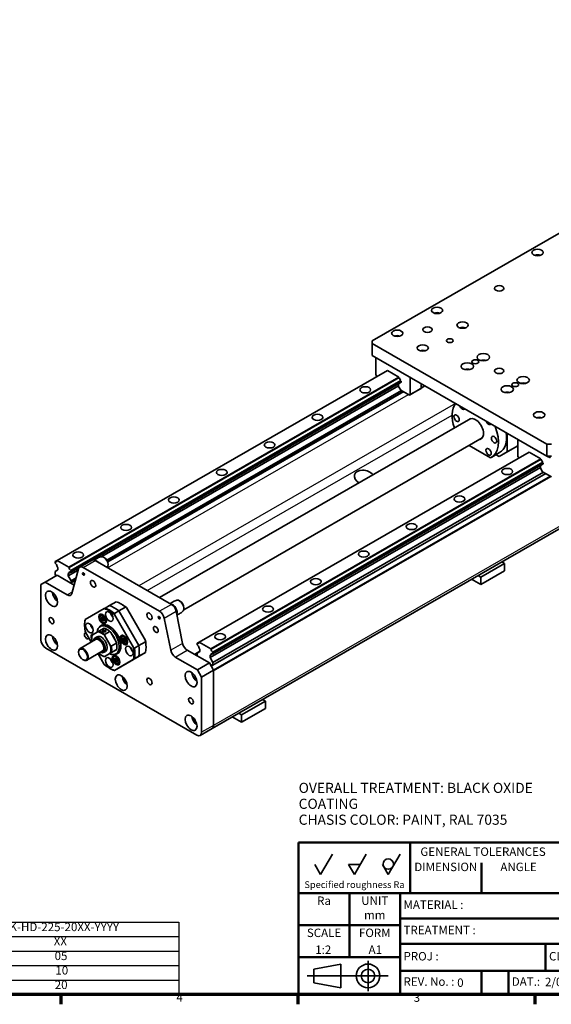
# Model space of a CAD drawing. Units: millimetres. Extents: x 0 to 1682, y 0 to 1188.
# Drawn here: x 1097 to 1411, y 34 to 617 of the extents above; entities that cross this region are included whole.
import ezdxf
from ezdxf.enums import TextEntityAlignment as Align

# ---------------------------------------------------------------- set-up
doc = ezdxf.new("R2010")
doc.units = ezdxf.units.MM
doc.header["$LTSCALE"] = 2
for name, color, linetype, lineweight in [('Border (ISO)', 7, 'Continuous', 70), ('Symbol (ISO)', 7, 'Continuous', 25), ('Title (ISO)', 7, 'Continuous', 50), ('Visible (ISO)', 7, 'Continuous', 35), ('Visible Narrow (ISO)', 7, 'Continuous', 25)]:
    doc.layers.add(name, color=color, linetype=linetype, lineweight=lineweight)
doc.styles.add('Note Text (DIN)', font='TAHOMA.TTF')

# ---------------------------------------------------------------- blocks, each defined once
blk = doc.blocks.new('Borders Default Border')
at = {"layer": 'Border (ISO)'}
for p, q in [((560.67, 20), (560.67, 17.1)), ((630.75, 20), (630.75, 17.1)), ((700.83, 20), (700.83, 17.1))]:
    blk.add_line(p, q, dxfattribs=at)
at = {"layer": 'Border (ISO)', "flags": 128}
blk.add_lwpolyline([(20, 20), (20, 574), (821, 574), (821, 20), (20, 20)], dxfattribs=at)
at = {"layer": 'Border (ISO)', "char_height": 2.5, "attachment_point": 7, "style": 'Note Text (DIN)'}
for s, insert in [('4', (594.84, 17.1)), ('3', (665.01, 17.05))]:
    blk.add_mtext(s, dxfattribs=dict(at, insert=insert))
blk = doc.blocks.new('Title Blocks JK_ENGINEERING')
at = {"layer": 'Title (ISO)'}
for p, q in [((15.64, 91.49), (15.64, 136.49)), ((15.64, 136.49), (205.64, 136.49)), ((48.64, 121.49), (48.64, 136.49)), ((69.64, 121.49), (69.64, 130.49)), ((30.64, 121.49), (15.64, 121.49)), ((15.64, 121.49), (15.64, 111.99)), ((30.64, 111.99), (30.64, 121.49)), ((30.64, 121.49), (45.64, 121.49)), ((30.64, 111.99), (30.64, 121.49)), ((45.64, 121.49), (45.64, 111.99)), ((45.64, 121.49), (131.64, 121.49)), ((45.64, 113.99), (131.64, 113.99)), ((15.64, 111.99), (45.64, 111.99)), ((15.64, 111.99), (30.64, 111.99)), ((30.64, 111.99), (30.64, 102.49)), ((45.64, 111.99), (30.64, 111.99)), ((45.64, 111.99), (45.64, 102.49)), ((45.64, 106.49), (131.64, 106.49)), ((88.64, 106.49), (88.64, 98.49)), ((15.64, 91.49), (15.64, 102.49)), ((15.64, 102.49), (45.64, 102.49)), ((45.64, 102.49), (45.64, 91.49)), ((77.64, 98.49), (45.64, 98.49)), ((45.64, 98.49), (45.64, 91.49)), ((69.64, 98.49), (69.64, 91.49)), ((69.64, 98.49), (77.64, 98.49)), ((109.64, 98.49), (77.64, 98.49)), ((77.64, 98.49), (77.64, 91.49)), ((77.64, 91.49), (77.64, 98.49)), ((205.64, 91.49), (15.64, 91.49)), ((45.64, 91.49), (15.64, 91.49)), ((45.64, 91.49), (77.64, 91.49)), ((77.64, 91.49), (109.64, 91.49))]:
    blk.add_line(p, q, dxfattribs=at)
at = {"layer": 'Visible (ISO)'}
for p, q in [((22.14, 126.99), (25.6, 132.99)), ((32.14, 126.99), (35.6, 132.99)), ((42.14, 126.99), (45.6, 132.99)), ((20.41, 129.99), (22.14, 126.99)), ((30.41, 129.99), (32.14, 126.99)), ((30.41, 129.99), (33.87, 129.99)), ((40.41, 129.99), (42.14, 126.99)), ((20.14, 98.99), (28.14, 100.49)), ((28.14, 100.49), (28.14, 93.49)), ((36.14, 96.99), (36.14, 101.49)), ((20.14, 96.99), (18.14, 96.99)), ((20.14, 94.99), (20.14, 98.99)), ((20.14, 96.99), (36.14, 96.99)), ((36.14, 96.99), (42.14, 96.99)), ((36.14, 96.99), (36.14, 92.49)), ((28.14, 93.49), (20.14, 94.99))]:
    blk.add_line(p, q, dxfattribs=at)
for centre, radius in [((42.14, 130.08), 1.54), ((36.14, 96.99), 3.5), ((36.14, 96.99), 2)]:
    blk.add_circle(centre, radius, dxfattribs=at)
at = {"layer": 'Title (ISO)', "style": 'Note Text (DIN)'}
for s, insert, char_height, attachment_point in [('GENERAL TOLERANCES', (70.14, 134.99), 2.5, 2), ('DIMENSION', (59.14, 130.49), 2.5, 2), ('ANGLE', (80.64, 130.49), 2.5, 2), ('\\fTahoma|b0|i1;\\H2.0000;Specified roughness Ra', (32.14, 122.99), 2, 8), ('Ra', (23.14, 120.49), 2.5, 2), ('UNIT', (38.14, 120.49), 2.5, 2), ('MATERIAL :', (46.64, 117.74), 2.5, 4), ('mm', (38.14, 112.99), 2.5, 8), ('SCALE', (23.14, 110.99), 2.5, 2), ('FORM', (38.14, 110.99), 2.5, 2), ('TREATMENT :', (46.64, 110.24), 2.5, 4), ('PROJ :', (46.64, 102.49), 2.5, 4), ('CLIENT :', (89.64, 102.49), 2.5, 4), ('REV. No. :', (46.64, 94.99), 2.5, 4), ('DAT.:', (78.64, 94.99), 2.5, 4)]:
    blk.add_mtext(s, dxfattribs=dict(at, insert=insert, char_height=char_height, attachment_point=attachment_point))
for tag, p in [('Ra_zonder/met_verspanen', (20.41, 131.99)), ('Ra_met_verspanen', (30.41, 131.99)), ('Ra_zonder_verspanen', (40.41, 131.99)), ('QUANT', (193.14, 127.99)), ('TOLERANCE_DIMENSION', (59.14, 122.49)), ('TOLERANCE_ANGLE', (80.64, 122.49)), ('GENERAL_Ra', (23.14, 112.99))]:
    blk.add_attdef(tag, text='', height=2.5, dxfattribs=at).set_placement(p, align=Align.BOTTOM_CENTER)
blk.add_attdef('ASSEMBLY_No.', text='', height=2.5, dxfattribs=at).set_placement((132.64, 127.99), align=Align.BOTTOM_LEFT)
for tag, p, height in [('DESCRIPTION_001', (132.64, 117.55), 3.5), ('PART_NUMBER_001', (140.29, 104.99), 3), ('SCALE_001', (20.54, 103.49), 2.5), ('Sheet_Size_001', (36.31, 103.49), 2.5), ('REVISION_NUMBER_001', (62.5, 93.74), 2.5), ('CREATION_DATE_001', (88.46, 93.96), 2.5)]:
    blk.add_attdef(tag, p, '', height=height, dxfattribs=at)
for tag, p in [('MATERIAL', (69.64, 117.74)), ('THREATMENT', (71.14, 110.24)), ('PROJECT', (57.64, 102.49))]:
    blk.add_attdef(tag, text='', height=2.5, dxfattribs=at).set_placement(p, align=Align.MIDDLE_LEFT)
blk = doc.blocks.new('Table1')
at = {"layer": 'Symbol (ISO)'}
for p, q in [((525.6, 41.4), (595.6, 41.4)), ((525.6, 41.4), (525.6, 37.12)), ((595.6, 41.4), (595.6, 37.12)), ((525.6, 37.12), (595.6, 37.12)), ((525.6, 37.12), (525.6, 32.84)), ((595.6, 37.12), (595.6, 32.84)), ((525.6, 32.84), (595.6, 32.84)), ((525.6, 32.84), (525.6, 20)), ((595.6, 32.84), (595.6, 20)), ((525.6, 28.56), (595.6, 28.56)), ((525.6, 24.28), (595.6, 24.28)), ((525.6, 20), (595.6, 20))]:
    blk.add_line(p, q, dxfattribs=at)
at = {"layer": 'Symbol (ISO)', "char_height": 2.5, "attachment_point": 7, "style": 'Note Text (DIN)'}
for s, insert in [('KK-HD-225-20XX-YYYY', (543.34, 37.96)), ('XX', (558.62, 33.73)), ('05', (558.87, 29.4)), ('10', (559.1, 25.12)), ('20', (558.91, 20.84))]:
    blk.add_mtext(s, dxfattribs=dict(at, insert=insert))

msp = doc.modelspace()

# ---------------------------------------------------------------- linework, layer by layer
at = {"layer": 'Visible (ISO)'}
for p, q in [((1305.411, 426.725), (1434.576, 501.106)), ((1305.411, 425.096), (1305.411, 426.725)), ((1305.411, 418.011), (1305.411, 425.096)), ((1408.649, 365.646), (1305.411, 425.096)), ((1305.411, 418.011), (1408.649, 358.56)), ((1307.707, 406.593), (1307.707, 416.689)), ((1314.433, 409.206), (1119.319, 296.847)), ((1314.447, 409.198), (1321.265, 405.272)), ((1321.302, 405.25), (1126.188, 292.891)), ((1321.406, 405.07), (1126.292, 292.711)), ((1322.447, 403.252), (1127.332, 290.893)), ((1322.57, 402.336), (1127.332, 289.907)), ((1322.56, 403.056), (1127.445, 290.697)), ((1322.57, 402.337), (1127.445, 289.972)), ((1307.707, 406.593), (1308.178, 405.777)), ((1308.329, 405.69), (1308.178, 405.777)), ((1321.461, 404.931), (1321.408, 405.024)), ((1322.421, 403.268), (1322.411, 403.286)), ((1322.417, 402.12), (1322.501, 402.169)), ((1322.57, 402.322), (1322.57, 402.898)), ((1327.977, 394.92), (1327.977, 405.016)), ((1321.54, 401.738), (1139.665, 297.003)), ((1321.539, 401.736), (1139.712, 297.029)), ((1320.977, 400.088), (1145.564, 299.075)), ((1322.83, 397.339), (1148.585, 296.998)), ((1323.706, 396.835), (1148.99, 296.223)), ((1320.967, 400.203), (1320.967, 401.053)), ((1321.105, 401.359), (1321.46, 401.565)), ((1321.105, 399.738), (1322.321, 397.633)), ((1322.321, 397.633), (1327.506, 394.647)), ((1333.87, 398.312), (1327.506, 394.647)), ((1327.977, 394.92), (1334.341, 398.585)), ((1333.87, 398.312), (1334.341, 398.585)), ((1334.341, 398.842), (1334.341, 401.351)), ((1336.523, 400.095), (1334.341, 398.838)), ((1334.355, 398.85), (1334.341, 398.842)), ((1334.341, 398.585), (1334.341, 398.842)), ((1334.355, 398.85), (1334.355, 401.343)), ((1336.52, 400.096), (1334.355, 398.85)), ((1327.977, 394.92), (1327.506, 394.647)), ((1540.87, 387.406), (1210.887, 197.382)), ((1363.882, 380.849), (1179.788, 274.836)), ((1370.536, 369.294), (1194.056, 267.666)), ((1385.314, 361.034), (1385.314, 371.998)), ((1391.617, 358.273), (1391.617, 368.368)), ((1362.726, 364.797), (1375.365, 357.519)), ((1380.6, 358.298), (1391.617, 364.643)), ((1391.617, 364.664), (1385.314, 361.034)), ((1411.477, 365.646), (1408.649, 365.646)), ((1408.649, 365.646), (1408.649, 358.56)), ((1398.343, 360.885), (1203.229, 248.526)), ((1405.212, 356.93), (1210.098, 244.571)), ((1405.316, 356.75), (1210.202, 244.391)), ((1380.82, 360.6), (1376.106, 357.885)), ((1378.712, 359.386), (1380.6, 358.298)), ((1385.314, 361.034), (1380.6, 358.298)), ((1391.617, 358.273), (1392.088, 357.456)), ((1392.239, 357.37), (1392.088, 357.456)), ((1398.357, 360.877), (1405.175, 356.951)), ((1405.371, 356.611), (1405.318, 356.703)), ((1408.649, 358.56), (1411.477, 358.56)), ((1409.555, 358.081), (1408.723, 358.56)), ((1408.974, 358.56), (1409.555, 358.226)), ((1409.257, 358.56), (1409.696, 358.308)), ((1409.696, 358.308), (1409.555, 358.226)), ((1409.555, 358.226), (1409.555, 358.081)), ((1409.696, 358.163), (1409.555, 358.081)), ((1409.696, 358.308), (1409.696, 358.163)), ((1409.751, 358.519), (1409.751, 358.56)), ((1409.776, 358.36), (1409.751, 358.519)), ((1409.801, 358.259), (1409.776, 358.36)), ((1409.85, 358.114), (1409.801, 358.259)), ((1409.923, 357.985), (1409.85, 358.114)), ((1409.874, 358.477), (1409.874, 358.56)), ((1409.874, 358.477), (1410.016, 358.559)), ((1409.899, 358.289), (1409.874, 358.477)), ((1409.899, 358.289), (1410.04, 358.371)), ((1409.997, 358.059), (1409.899, 358.289)), ((1410.046, 357.827), (1409.923, 357.985)), ((1409.997, 358.059), (1410.138, 358.14)), ((1410.071, 357.958), (1409.997, 358.059)), ((1410.016, 358.559), (1410.016, 358.56)), ((1410.04, 358.371), (1410.016, 358.559)), ((1410.138, 358.14), (1410.04, 358.371)), ((1410.193, 357.714), (1410.046, 357.827)), ((1410.071, 357.958), (1410.212, 358.04)), ((1410.193, 357.859), (1410.071, 357.958)), ((1410.212, 358.04), (1410.138, 358.14)), ((1410.193, 357.859), (1410.335, 357.94)), ((1410.316, 357.817), (1410.193, 357.859)), ((1410.341, 357.658), (1410.193, 357.714)), ((1410.335, 357.94), (1410.212, 358.04)), ((1410.316, 357.817), (1410.433, 357.884)), ((1410.39, 357.832), (1410.316, 357.817)), ((1410.448, 357.902), (1410.335, 357.94)), ((1410.463, 357.674), (1410.341, 357.658)), ((1410.488, 357.95), (1410.39, 357.832)), ((1410.462, 358.56), (1410.488, 358.501)), ((1410.605, 357.755), (1410.463, 357.674)), ((1410.537, 357.719), (1410.463, 357.674)), ((1410.488, 358.501), (1410.513, 358.313)), ((1410.513, 358.11), (1410.488, 357.95)), ((1410.513, 358.313), (1410.513, 358.11)), ((1410.586, 357.806), (1410.537, 357.719)), ((1410.679, 357.8), (1410.537, 357.719)), ((1410.576, 358.56), (1410.586, 358.531)), ((1410.637, 358.56), (1410.586, 358.531)), ((1410.586, 358.531), (1410.611, 358.43)), ((1410.728, 357.888), (1410.586, 357.806)), ((1410.611, 357.879), (1410.586, 357.806)), ((1410.679, 357.8), (1410.605, 357.755)), ((1410.752, 358.511), (1410.611, 358.43)), ((1410.611, 358.43), (1410.635, 358.271)), ((1410.635, 358.01), (1410.611, 357.879)), ((1410.752, 357.961), (1410.611, 357.879)), ((1410.777, 358.352), (1410.635, 358.271)), ((1410.635, 358.271), (1410.635, 358.01)), ((1410.777, 358.091), (1410.635, 358.01)), ((1410.728, 357.888), (1410.679, 357.8)), ((1410.752, 357.961), (1410.728, 357.888)), ((1410.74, 358.56), (1410.752, 358.511)), ((1410.752, 358.511), (1410.777, 358.352)), ((1410.777, 358.091), (1410.752, 357.961)), ((1410.777, 358.352), (1410.777, 358.091)), ((1405.449, 353.416), (1209.712, 240.698)), ((1404.887, 351.768), (1209.712, 239.374)), ((1405.45, 353.418), (1210.151, 240.953)), ((1406.357, 354.932), (1211.242, 242.573)), ((1406.48, 354.016), (1211.242, 241.586)), ((1406.47, 354.736), (1211.355, 242.377)), ((1406.48, 354.016), (1211.355, 241.652)), ((1404.877, 351.882), (1404.877, 352.732)), ((1405.015, 353.038), (1405.37, 353.244)), ((1405.015, 351.417), (1406.231, 349.312)), ((1406.331, 354.948), (1406.321, 354.965)), ((1406.327, 353.799), (1406.411, 353.848)), ((1406.48, 354.001), (1406.48, 354.577)), ((1408.185, 348.187), (1210.894, 234.574)), ((1406.74, 349.019), (1211.366, 236.51)), ((1408.16, 348.201), (1211.366, 234.875)), ((1410.843, 346.656), (1211.69, 231.972)), ((1406.231, 349.312), (1411.416, 346.326)), ((1147.028, 298.583), (1146.793, 298.719)), ((1118.027, 296.097), (1118.14, 296.163)), ((1118.027, 295.345), (1118.027, 296.097)), ((1118.14, 295.149), (1118.027, 295.345)), ((1119.215, 296.782), (1118.14, 296.163)), ((1119.654, 292.531), (1119.214, 293.29)), ((1119.215, 296.787), (1119.319, 296.847)), ((1119.319, 296.847), (1126.188, 292.891)), ((1119.654, 291.204), (1119.654, 292.531)), ((1132.521, 292.888), (1125.802, 289.019)), ((1126.188, 292.891), (1126.292, 292.711)), ((1132.566, 292.916), (1126.241, 289.273)), ((1131.844, 291.877), (1127.94, 277.28)), ((1132.58, 292.924), (1139.651, 296.996)), ((1179.733, 266.723), (1134.576, 292.727)), ((1186.804, 270.795), (1141.647, 296.799)), ((1148.804, 292.678), (1148.897, 292.774)), ((1149.376, 294.505), (1149.376, 294.234)), ((1369.64, 286.889), (1383.782, 295.033)), ((1382.122, 295.989), (1383.782, 295.033)), ((1383.782, 295.033), (1383.782, 290.673)), ((1112.112, 283.972), (1119.183, 288.044)), ((1118.028, 290.26), (1119.654, 291.204)), ((1118.028, 288.625), (1118.028, 290.26)), ((1118.523, 287.767), (1118.028, 288.625)), ((1118.613, 287.715), (1118.523, 287.767)), ((1129.266, 282.237), (1119.183, 288.044)), ((1131.621, 291.046), (1125.802, 287.695)), ((1126.241, 289.273), (1125.802, 289.019)), ((1125.802, 289.019), (1125.802, 287.695)), ((1125.802, 287.695), (1127.456, 284.831)), ((1127.332, 290.893), (1127.445, 290.697)), ((1127.445, 289.972), (1127.332, 289.907)), ((1127.445, 290.697), (1127.445, 289.972)), ((1130.415, 286.535), (1127.456, 284.831)), ((1364.194, 285.665), (1369.64, 282.529)), ((1367.98, 287.845), (1369.64, 286.889)), ((1369.64, 282.529), (1383.782, 290.673)), ((1369.64, 282.529), (1369.64, 286.889)), ((1109.66, 282.549), (1112.112, 283.972)), ((1109.66, 249.847), (1109.66, 282.549)), ((1112.112, 283.972), (1125.208, 276.43)), ((1130.096, 285.343), (1126.984, 283.551)), ((1126.984, 283.551), (1127.432, 283.293)), ((1127.456, 284.831), (1127.456, 283.822)), ((1147.044, 268.314), (1135.789, 261.782)), ((1147.58, 268.624), (1147.044, 268.314)), ((1150.172, 270.117), (1147.58, 268.624)), ((1150.173, 270.117), (1150.172, 270.117)), ((1154.18, 272.424), (1150.173, 270.117)), ((1155.65, 266.963), (1159.657, 269.27)), ((1157.211, 270.972), (1156.976, 271.109)), ((1160.194, 268.885), (1171.448, 249.392)), ((1191.812, 272.794), (1191.577, 272.93)), ((1194.159, 268.716), (1194.159, 268.445)), ((1145.825, 264.938), (1144.851, 264.377)), ((1145.014, 262.945), (1145.639, 263.617)), ((1145.014, 262.945), (1145.674, 263.325)), ((1145.474, 261.539), (1145.014, 262.945)), ((1145.639, 263.617), (1146.723, 262.882)), ((1145.827, 263.489), (1145.674, 263.325)), ((1145.674, 263.325), (1146.134, 261.919)), ((1146.723, 262.882), (1147.183, 261.477)), ((1153.058, 265.469), (1155.65, 266.962)), ((1164.377, 245.32), (1153.122, 264.813)), ((1167.506, 246.428), (1155.65, 266.963)), ((1155.65, 266.962), (1167.506, 246.428)), ((1186.368, 243.634), (1182.465, 262.726)), ((1193.44, 247.706), (1189.536, 266.798)), ((1189.681, 266.138), (1189.681, 266.087)), ((1135.47, 258.452), (1135.47, 258.724)), ((1135.789, 261.782), (1135.724, 261.744)), ((1146.981, 256.722), (1143.917, 254.957)), ((1144.718, 257.718), (1145.661, 258.261)), ((1145.474, 261.539), (1146.134, 261.919)), ((1146.559, 260.805), (1145.474, 261.539)), ((1146.134, 261.919), (1147.031, 261.313)), ((1147.183, 261.477), (1146.559, 260.805)), ((1148.32, 260.605), (1147.346, 260.044)), ((1135.789, 254.754), (1139.4, 248.501)), ((1139.712, 250.58), (1139.712, 250.851)), ((1143.301, 254.601), (1140.104, 252.746)), ((1142.874, 251.655), (1141.695, 250.977)), ((1143.917, 254.957), (1143.301, 254.601)), ((1146.87, 255.202), (1146.87, 254.57)), ((1147.292, 253.014), (1150.357, 254.778)), ((1147.427, 254.675), (1147.427, 255.116)), ((1150.634, 246.681), (1147.437, 252.219)), ((1148.927, 255.886), (1148.692, 256.022)), ((1150.973, 254.255), (1154.17, 248.717)), ((1158.354, 252.45), (1157.38, 251.89)), ((1157.641, 249.759), (1157.736, 250.959)), ((1157.736, 250.959), (1158.723, 250.922)), ((1158.364, 250.936), (1158.301, 250.14)), ((1158.723, 250.922), (1159.615, 249.687)), ((1201.82, 193.506), (1112.489, 244.948)), ((1141.959, 249.974), (1132.766, 244.681)), ((1154.315, 247.923), (1151.251, 246.158)), ((1154.561, 246.101), (1154.561, 245.829)), ((1157.641, 249.759), (1158.301, 250.14)), ((1158.533, 248.524), (1157.641, 249.759)), ((1158.301, 250.14), (1159.193, 248.904)), ((1158.533, 248.524), (1159.193, 248.904)), ((1159.52, 248.488), (1158.533, 248.524)), ((1159.193, 248.904), (1159.552, 248.891)), ((1159.615, 249.687), (1159.52, 248.488)), ((1160.849, 248.117), (1159.875, 247.557)), ((1167.506, 246.428), (1164.913, 244.935)), ((1171.513, 248.735), (1167.506, 246.428)), ((1171.768, 245.694), (1171.768, 245.422)), ((1201.937, 247.777), (1202.05, 247.842)), ((1201.937, 247.024), (1201.937, 247.777)), ((1202.05, 246.829), (1201.937, 247.024)), ((1203.125, 248.461), (1202.05, 247.842)), ((1203.564, 244.211), (1203.124, 244.97)), ((1203.125, 248.466), (1203.229, 248.526)), ((1203.229, 248.526), (1210.098, 244.571)), ((1131.934, 242.572), (1131.934, 242.843)), ((1145.951, 243.042), (1136.759, 237.748)), ((1143.4, 241.572), (1147.044, 235.261)), ((1145.347, 240.795), (1145.582, 240.658)), ((1147.864, 242.989), (1146.686, 242.311)), ((1150.357, 241.723), (1147.292, 239.959)), ((1147.437, 240.044), (1150.634, 241.899)), ((1150.973, 242.08), (1150.357, 241.723)), ((1150.634, 241.899), (1151.251, 242.256)), ((1154.17, 243.935), (1150.973, 242.08)), ((1151.251, 242.256), (1154.315, 244.02)), ((1153.794, 240.59), (1152.82, 240.03)), ((1152.983, 238.597), (1153.608, 239.269)), ((1152.983, 238.597), (1153.643, 238.977)), ((1153.608, 239.269), (1154.692, 238.535)), ((1153.796, 239.142), (1153.643, 238.977)), ((1153.643, 238.977), (1154.103, 237.572)), ((1154.034, 241.542), (1154.976, 242.085)), ((1167.506, 240.094), (1155.65, 233.214)), ((1171.448, 242.364), (1160.194, 235.832)), ((1164.913, 238.602), (1167.506, 240.094)), ((1167.506, 240.095), (1171.513, 242.402)), ((1167.506, 240.094), (1167.506, 240.095)), ((1171.513, 242.402), (1171.448, 242.364)), ((1189.101, 239.637), (1202.197, 232.095)), ((1196.172, 243.708), (1209.268, 236.167)), ((1203.564, 243.056), (1200.434, 241.254)), ((1201.018, 240.917), (1201.466, 240.66)), ((1201.466, 240.66), (1201.938, 240.931)), ((1201.938, 241.939), (1203.564, 242.883)), ((1201.938, 240.388), (1201.938, 241.939)), ((1203.564, 242.883), (1203.564, 244.211)), ((1210.151, 240.953), (1209.712, 240.698)), ((1209.712, 240.698), (1209.712, 239.374)), ((1209.712, 239.374), (1211.366, 236.51)), ((1210.098, 244.571), (1210.202, 244.391)), ((1211.242, 242.573), (1211.355, 242.377)), ((1211.355, 241.652), (1211.242, 241.586)), ((1211.355, 242.377), (1211.355, 241.652)), ((1134.517, 238.087), (1134.752, 237.951)), ((1150.027, 233.174), (1150.261, 233.037)), ((1153.443, 237.192), (1152.983, 238.597)), ((1155.65, 233.214), (1153.058, 231.722)), ((1153.122, 231.76), (1164.377, 238.292)), ((1153.443, 237.192), (1154.103, 237.572)), ((1154.528, 236.457), (1153.443, 237.192)), ((1154.103, 237.572), (1155, 236.965)), ((1155.152, 237.129), (1154.528, 236.457)), ((1154.692, 238.535), (1155.152, 237.129)), ((1156.289, 236.257), (1155.315, 235.697)), ((1159.657, 235.522), (1155.65, 233.215)), ((1160.194, 235.832), (1159.657, 235.522)), ((1164.377, 238.292), (1164.913, 238.602)), ((1202.197, 232.095), (1209.268, 236.167)), ((1211.719, 231.921), (1209.268, 236.167)), ((1210.894, 234.574), (1209.835, 235.184)), ((1210.305, 234.37), (1210.776, 234.642)), ((1211.69, 231.972), (1210.305, 234.37)), ((1211.366, 234.875), (1210.894, 234.574)), ((1211.366, 236.51), (1211.366, 234.875)), ((1153.058, 231.722), (1153.122, 231.76)), ((1202.197, 232.095), (1204.648, 227.849)), ((1204.648, 227.849), (1211.719, 231.921)), ((1204.648, 227.849), (1204.648, 195.147)), ((1211.719, 199.219), (1211.719, 231.921)), ((1211.719, 231.485), (1211.719, 199.219)), ((1228.218, 205.45), (1242.361, 213.594)), ((1240.701, 214.55), (1242.361, 213.594)), ((1242.361, 213.594), (1242.361, 209.234)), ((1222.773, 204.226), (1228.218, 201.09)), ((1226.558, 206.406), (1228.218, 205.45)), ((1228.218, 201.09), (1242.361, 209.234)), ((1228.218, 201.09), (1228.218, 205.45)), ((1210.887, 197.382), (1203.816, 193.31))]:
    msp.add_line(p, q, dxfattribs=at)
at = {"layer": 'Visible (ISO)', "flags": 128}
for points in [[(1145.29, 299.038), (1144.766, 298.896), (1144.238, 298.72), (1143.71, 298.507), (1143.19, 298.261), (1142.683, 297.981), (1142.195, 297.671), (1141.73, 297.335), (1141.294, 296.977)], [(1159.657, 269.27), (1159.68, 269.254), (1159.703, 269.238), (1159.725, 269.222), (1159.748, 269.206), (1159.77, 269.19), (1159.793, 269.174), (1159.816, 269.158), (1159.838, 269.142), (1159.86, 269.126), (1159.883, 269.109), (1159.905, 269.093), (1159.928, 269.077), (1159.95, 269.061), (1159.972, 269.045), (1159.994, 269.029), (1160.017, 269.013), (1160.039, 268.997), (1160.061, 268.981), (1160.083, 268.965), (1160.105, 268.949), (1160.127, 268.933), (1160.15, 268.917), (1160.172, 268.901), (1160.194, 268.885)], [(1190.074, 273.249), (1189.552, 273.108), (1189.027, 272.933), (1188.502, 272.722), (1187.984, 272.477), (1187.48, 272.2), (1186.993, 271.892), (1186.53, 271.559), (1186.095, 271.204)], [(1153.122, 264.813), (1153.12, 264.84), (1153.117, 264.867), (1153.114, 264.894), (1153.111, 264.922), (1153.108, 264.949), (1153.106, 264.976), (1153.103, 265.003), (1153.1, 265.03), (1153.097, 265.058), (1153.095, 265.085), (1153.092, 265.112), (1153.089, 265.139), (1153.086, 265.167), (1153.084, 265.194), (1153.081, 265.222), (1153.078, 265.249), (1153.076, 265.276), (1153.073, 265.304), (1153.071, 265.331), (1153.068, 265.359), (1153.065, 265.387), (1153.063, 265.414), (1153.06, 265.442), (1153.058, 265.469)], [(1189.986, 264.595), (1190.503, 264.794), (1191.014, 265.027), (1191.514, 265.292), (1191.997, 265.586), (1192.46, 265.907), (1192.896, 266.25), (1193.304, 266.611), (1193.681, 266.985)], [(1140.104, 252.746), (1140.097, 252.742), (1140.09, 252.738), (1140.084, 252.734), (1140.077, 252.73), (1140.071, 252.726), (1140.064, 252.722), (1140.058, 252.719), (1140.052, 252.715), (1140.045, 252.711), (1140.039, 252.708), (1140.033, 252.704), (1140.027, 252.7), (1140.021, 252.697), (1140.015, 252.693), (1140.009, 252.69), (1140.003, 252.687), (1139.998, 252.683), (1139.992, 252.68), (1139.986, 252.677), (1139.981, 252.673), (1139.975, 252.67), (1139.97, 252.667), (1139.964, 252.664), (1139.959, 252.66)], [(1146.312, 254.678), (1146.227, 254.733), (1146.154, 254.793), (1146.095, 254.858), (1146.053, 254.925), (1146.027, 254.994), (1146.019, 255.061), (1146.027, 255.128), (1146.053, 255.196), (1146.095, 255.264), (1146.154, 255.328), (1146.227, 255.389), (1146.312, 255.443), (1146.408, 255.493), (1146.517, 255.538), (1146.636, 255.575), (1146.763, 255.605), (1146.891, 255.626), (1147.019, 255.637), (1147.147, 255.638), (1147.275, 255.629), (1147.402, 255.61), (1147.521, 255.58), (1147.63, 255.54), (1147.726, 255.493)], [(1147.726, 255.493), (1147.811, 255.436), (1147.884, 255.371), (1147.943, 255.298), (1147.985, 255.221), (1148.011, 255.14), (1148.019, 255.061), (1148.011, 254.981), (1147.985, 254.901), (1147.943, 254.823), (1147.884, 254.75), (1147.811, 254.685), (1147.726, 254.629), (1147.63, 254.581), (1147.521, 254.541), (1147.402, 254.511), (1147.275, 254.492), (1147.147, 254.484), (1147.019, 254.485), (1146.891, 254.496), (1146.763, 254.517), (1146.636, 254.546), (1146.517, 254.584), (1146.408, 254.629), (1146.312, 254.678)], [(1146.665, 255.048), (1146.657, 255.043), (1146.649, 255.039), (1146.641, 255.035), (1146.633, 255.03), (1146.625, 255.026), (1146.617, 255.022), (1146.608, 255.018), (1146.6, 255.014), (1146.592, 255.011), (1146.584, 255.007), (1146.575, 255.004), (1146.567, 255), (1146.559, 254.997), (1146.55, 254.994), (1146.542, 254.991), (1146.533, 254.988), (1146.525, 254.985), (1146.516, 254.982), (1146.507, 254.979), (1146.498, 254.977), (1146.489, 254.974), (1146.48, 254.972), (1146.471, 254.969), (1146.461, 254.967)], [(1146.461, 254.967), (1146.465, 254.957), (1146.468, 254.946), (1146.472, 254.936), (1146.475, 254.927), (1146.478, 254.917), (1146.481, 254.908), (1146.485, 254.899), (1146.488, 254.89), (1146.491, 254.881), (1146.494, 254.873), (1146.497, 254.864), (1146.5, 254.856), (1146.503, 254.848), (1146.506, 254.84), (1146.509, 254.833), (1146.512, 254.825), (1146.515, 254.818), (1146.518, 254.811), (1146.521, 254.804), (1146.524, 254.797), (1146.527, 254.79), (1146.53, 254.783), (1146.533, 254.776), (1146.536, 254.77)], [(1146.536, 254.77), (1146.539, 254.764), (1146.542, 254.757), (1146.545, 254.751), (1146.548, 254.745), (1146.551, 254.739), (1146.554, 254.734), (1146.557, 254.728), (1146.56, 254.723), (1146.563, 254.717), (1146.566, 254.712), (1146.569, 254.707), (1146.572, 254.702), (1146.575, 254.697), (1146.578, 254.692), (1146.581, 254.687), (1146.584, 254.682), (1146.588, 254.677), (1146.591, 254.673), (1146.594, 254.668), (1146.597, 254.663), (1146.601, 254.659), (1146.604, 254.655), (1146.607, 254.65), (1146.611, 254.646)], [(1146.611, 254.646), (1146.624, 254.641), (1146.636, 254.636), (1146.649, 254.631), (1146.661, 254.627), (1146.673, 254.622), (1146.685, 254.618), (1146.697, 254.614), (1146.709, 254.61), (1146.721, 254.606), (1146.732, 254.603), (1146.744, 254.599), (1146.755, 254.596), (1146.767, 254.593), (1146.778, 254.59), (1146.789, 254.587), (1146.8, 254.584), (1146.812, 254.581), (1146.823, 254.579), (1146.834, 254.577), (1146.845, 254.574), (1146.856, 254.572), (1146.867, 254.57), (1146.878, 254.568), (1146.89, 254.566)], [(1146.87, 255.202), (1146.86, 255.194), (1146.851, 255.185), (1146.842, 255.177), (1146.833, 255.17), (1146.824, 255.162), (1146.815, 255.154), (1146.806, 255.147), (1146.798, 255.14), (1146.789, 255.133), (1146.781, 255.127), (1146.772, 255.12), (1146.764, 255.114), (1146.755, 255.107), (1146.747, 255.101), (1146.739, 255.095), (1146.731, 255.09), (1146.723, 255.084), (1146.714, 255.079), (1146.706, 255.073), (1146.698, 255.068), (1146.69, 255.063), (1146.682, 255.058), (1146.674, 255.053), (1146.665, 255.048)], [(1147.148, 255.123), (1147.137, 255.124), (1147.126, 255.126), (1147.115, 255.128), (1147.104, 255.13), (1147.093, 255.133), (1147.082, 255.135), (1147.07, 255.138), (1147.059, 255.14), (1147.048, 255.143), (1147.037, 255.146), (1147.025, 255.149), (1147.014, 255.152), (1147.003, 255.156), (1146.991, 255.159), (1146.98, 255.163), (1146.968, 255.166), (1146.956, 255.17), (1146.944, 255.174), (1146.932, 255.179), (1146.92, 255.183), (1146.908, 255.188), (1146.895, 255.192), (1146.882, 255.197), (1146.87, 255.202)], [(1146.89, 254.566), (1146.901, 254.565), (1146.912, 254.563), (1146.923, 254.562), (1146.934, 254.56), (1146.945, 254.559), (1146.956, 254.558), (1146.968, 254.557), (1146.979, 254.557), (1146.99, 254.556), (1147.001, 254.555), (1147.013, 254.555), (1147.024, 254.555), (1147.035, 254.554), (1147.047, 254.554), (1147.058, 254.554), (1147.07, 254.554), (1147.082, 254.555), (1147.094, 254.555), (1147.106, 254.556), (1147.118, 254.556), (1147.13, 254.557), (1147.143, 254.558), (1147.156, 254.559), (1147.168, 254.56)], [(1147.427, 255.116), (1147.414, 255.115), (1147.402, 255.114), (1147.389, 255.113), (1147.377, 255.112), (1147.365, 255.112), (1147.353, 255.111), (1147.341, 255.111), (1147.329, 255.111), (1147.317, 255.111), (1147.306, 255.111), (1147.294, 255.111), (1147.283, 255.111), (1147.271, 255.111), (1147.26, 255.112), (1147.249, 255.112), (1147.238, 255.113), (1147.226, 255.114), (1147.215, 255.115), (1147.204, 255.116), (1147.193, 255.117), (1147.182, 255.118), (1147.171, 255.119), (1147.16, 255.121), (1147.148, 255.123)], [(1147.168, 254.56), (1147.178, 254.562), (1147.187, 254.565), (1147.196, 254.567), (1147.205, 254.57), (1147.214, 254.572), (1147.223, 254.575), (1147.232, 254.578), (1147.24, 254.581), (1147.249, 254.584), (1147.257, 254.587), (1147.266, 254.59), (1147.274, 254.593), (1147.283, 254.597), (1147.291, 254.6), (1147.299, 254.604), (1147.307, 254.607), (1147.315, 254.611), (1147.324, 254.615), (1147.332, 254.619), (1147.34, 254.623), (1147.348, 254.627), (1147.356, 254.632), (1147.364, 254.636), (1147.373, 254.641)], [(1147.437, 252.219), (1147.43, 252.251), (1147.424, 252.283), (1147.417, 252.315), (1147.411, 252.348), (1147.404, 252.38), (1147.398, 252.413), (1147.391, 252.445), (1147.385, 252.478), (1147.379, 252.511), (1147.373, 252.543), (1147.367, 252.576), (1147.36, 252.609), (1147.354, 252.643), (1147.349, 252.676), (1147.343, 252.709), (1147.337, 252.743), (1147.331, 252.776), (1147.325, 252.81), (1147.32, 252.844), (1147.314, 252.877), (1147.309, 252.911), (1147.303, 252.945), (1147.298, 252.98), (1147.292, 253.014)], [(1147.373, 254.641), (1147.381, 254.646), (1147.389, 254.651), (1147.397, 254.656), (1147.405, 254.661), (1147.413, 254.666), (1147.422, 254.671), (1147.43, 254.677), (1147.438, 254.682), (1147.446, 254.688), (1147.454, 254.694), (1147.463, 254.7), (1147.471, 254.706), (1147.479, 254.713), (1147.488, 254.719), (1147.496, 254.726), (1147.505, 254.733), (1147.513, 254.74), (1147.522, 254.747), (1147.531, 254.755), (1147.54, 254.762), (1147.549, 254.77), (1147.558, 254.778), (1147.567, 254.786), (1147.577, 254.795)], [(1147.502, 254.919), (1147.499, 254.926), (1147.496, 254.932), (1147.493, 254.939), (1147.49, 254.946), (1147.487, 254.953), (1147.484, 254.96), (1147.481, 254.967), (1147.478, 254.974), (1147.475, 254.982), (1147.472, 254.99), (1147.469, 254.997), (1147.466, 255.005), (1147.463, 255.013), (1147.46, 255.022), (1147.457, 255.03), (1147.454, 255.039), (1147.45, 255.048), (1147.447, 255.057), (1147.444, 255.066), (1147.441, 255.076), (1147.437, 255.085), (1147.434, 255.095), (1147.431, 255.106), (1147.427, 255.116)], [(1147.577, 254.795), (1147.573, 254.799), (1147.57, 254.804), (1147.567, 254.808), (1147.563, 254.812), (1147.56, 254.817), (1147.557, 254.822), (1147.554, 254.826), (1147.55, 254.831), (1147.547, 254.836), (1147.544, 254.841), (1147.541, 254.846), (1147.538, 254.851), (1147.535, 254.856), (1147.532, 254.861), (1147.529, 254.866), (1147.526, 254.872), (1147.523, 254.877), (1147.52, 254.883), (1147.517, 254.888), (1147.514, 254.894), (1147.511, 254.9), (1147.508, 254.906), (1147.505, 254.913), (1147.502, 254.919)], [(1150.357, 254.778), (1150.384, 254.757), (1150.41, 254.735), (1150.437, 254.713), (1150.464, 254.691), (1150.49, 254.669), (1150.517, 254.648), (1150.543, 254.626), (1150.569, 254.604), (1150.595, 254.582), (1150.621, 254.561), (1150.647, 254.539), (1150.673, 254.517), (1150.698, 254.495), (1150.724, 254.473), (1150.749, 254.452), (1150.775, 254.43), (1150.8, 254.408), (1150.825, 254.386), (1150.85, 254.364), (1150.874, 254.342), (1150.899, 254.321), (1150.924, 254.299), (1150.948, 254.277), (1150.973, 254.255)], [(1151.251, 246.158), (1151.224, 246.18), (1151.197, 246.202), (1151.17, 246.223), (1151.143, 246.245), (1151.117, 246.267), (1151.09, 246.289), (1151.064, 246.311), (1151.038, 246.332), (1151.012, 246.354), (1150.986, 246.376), (1150.96, 246.398), (1150.934, 246.42), (1150.909, 246.441), (1150.883, 246.463), (1150.858, 246.485), (1150.833, 246.507), (1150.807, 246.528), (1150.782, 246.55), (1150.757, 246.572), (1150.733, 246.594), (1150.708, 246.616), (1150.683, 246.638), (1150.659, 246.659), (1150.634, 246.681)], [(1154.17, 248.717), (1154.177, 248.685), (1154.183, 248.653), (1154.19, 248.621), (1154.196, 248.589), (1154.203, 248.556), (1154.209, 248.524), (1154.216, 248.491), (1154.222, 248.459), (1154.228, 248.426), (1154.234, 248.393), (1154.241, 248.36), (1154.247, 248.327), (1154.253, 248.294), (1154.259, 248.261), (1154.264, 248.227), (1154.27, 248.194), (1154.276, 248.16), (1154.282, 248.127), (1154.287, 248.093), (1154.293, 248.059), (1154.298, 248.025), (1154.304, 247.991), (1154.309, 247.957), (1154.315, 247.923)], [(1164.913, 244.935), (1164.891, 244.951), (1164.868, 244.967), (1164.845, 244.983), (1164.823, 244.999), (1164.8, 245.015), (1164.778, 245.031), (1164.755, 245.047), (1164.733, 245.063), (1164.71, 245.079), (1164.688, 245.095), (1164.665, 245.111), (1164.643, 245.128), (1164.621, 245.144), (1164.598, 245.16), (1164.576, 245.176), (1164.554, 245.192), (1164.532, 245.208), (1164.51, 245.224), (1164.487, 245.24), (1164.465, 245.256), (1164.443, 245.272), (1164.421, 245.288), (1164.399, 245.304), (1164.377, 245.32)], [(1171.448, 249.392), (1171.451, 249.365), (1171.454, 249.338), (1171.457, 249.31), (1171.46, 249.283), (1171.462, 249.256), (1171.465, 249.229), (1171.468, 249.202), (1171.471, 249.175), (1171.473, 249.147), (1171.476, 249.12), (1171.479, 249.093), (1171.482, 249.065), (1171.484, 249.038), (1171.487, 249.011), (1171.49, 248.983), (1171.492, 248.956), (1171.495, 248.928), (1171.497, 248.901), (1171.5, 248.873), (1171.503, 248.846), (1171.505, 248.818), (1171.508, 248.791), (1171.51, 248.763), (1171.513, 248.735)], [(1147.292, 239.959), (1147.298, 239.962), (1147.303, 239.965), (1147.309, 239.968), (1147.314, 239.972), (1147.32, 239.975), (1147.325, 239.978), (1147.331, 239.982), (1147.337, 239.985), (1147.343, 239.988), (1147.349, 239.992), (1147.354, 239.995), (1147.36, 239.999), (1147.367, 240.002), (1147.373, 240.006), (1147.379, 240.01), (1147.385, 240.013), (1147.391, 240.017), (1147.398, 240.021), (1147.404, 240.024), (1147.411, 240.028), (1147.417, 240.032), (1147.424, 240.036), (1147.43, 240.04), (1147.437, 240.044)], [(1154.315, 244.02), (1154.309, 244.017), (1154.304, 244.014), (1154.298, 244.011), (1154.293, 244.007), (1154.287, 244.004), (1154.282, 244.001), (1154.276, 243.998), (1154.27, 243.994), (1154.264, 243.991), (1154.259, 243.987), (1154.253, 243.984), (1154.247, 243.98), (1154.241, 243.977), (1154.234, 243.973), (1154.228, 243.969), (1154.222, 243.966), (1154.216, 243.962), (1154.209, 243.958), (1154.203, 243.955), (1154.196, 243.951), (1154.19, 243.947), (1154.183, 243.943), (1154.177, 243.939), (1154.17, 243.935)]]:
    msp.add_lwpolyline(points, dxfattribs=at)
at = {"layer": 'Visible (ISO)'}
for centre, major_axis, ratio in [((1403.227, 478.982), (3.333, 0), 0.5758617), ((1380.6, 457.808), (2.792, 0), 0.5758617), ((1343.83, 444.778), (3.333, 0), 0.5758617), ((1358.915, 436.091), (3.333, 0), 0.5758617), ((1320.26, 431.204), (3.333, 0), 0.5758617), ((1338.174, 433.376), (2.792, 0), 0.5758617), ((1351.373, 426.861), (2, 0), 0.5758617), ((1335.345, 422.518), (3.333, 0), 0.5758617), ((1361.744, 411.659), (3.667, 0), 0.5758617), ((1366.458, 414.374), (2, 0), 0.5758617), ((1371.172, 417.088), (3.667, 0), 0.5758617), ((1380.6, 408.944), (2.792, 0), 0.5758617), ((1394.742, 403.515), (3.667, 0), 0.5758617), ((1301.404, 397.761), (-3.167, 0), 0.5758617), ((1385.314, 398.086), (3.667, 0), 0.5758617), ((1390.028, 400.8), (2, 0), 0.5758617), ((1404.17, 382.884), (3.333, 0), 0.5758617), ((1273.12, 381.473), (-3.167, 0), 0.5758617), ((1355.38, 381.018), (1.098, -1.906), 0.5780931), ((1377.536, 368.259), (1.098, -1.906), 0.5780931), ((1244.835, 365.185), (-3.167, 0), 0.5758617), ((1374.291, 361.071), (1.098, -1.906), 0.5780931), ((1216.551, 348.897), (-3.167, 0), 0.5758617), ((1385.314, 349.44), (-3.167, 0), 0.5758617), ((1188.267, 332.609), (-3.167, 0), 0.5758617), ((1357.03, 333.152), (-3.167, 0), 0.5758617), ((1159.983, 316.322), (-3.167, 0), 0.5758617), ((1328.745, 316.864), (-3.167, 0), 0.5758617), ((1131.698, 300.034), (-3.167, 0), 0.5758617), ((1300.461, 300.577), (-3.167, 0), 0.5758617), ((1134.762, 288.805), (-0.409, 0.71), 0.5780931), ((1272.177, 284.289), (-3.167, 0), 0.5758617), ((1140.488, 282.976), (-1.098, 1.906), 0.5780931), ((1115.906, 274.156), (-2.495, 4.333), 0.5780931), ((1243.893, 268.001), (-3.167, 0), 0.5758617), ((1115.906, 261.211), (-0.998, 1.733), 0.5780931), ((1146.099, 262.211), (-1.58, 2.744), 0.5780931), ((1146.099, 262.211), (-1.248, 2.166), 0.5780931), ((1150.083, 263.663), (-1.58, 2.744), 0.5780931), ((1173.821, 263.781), (-1.098, 1.906), 0.5780931), ((1179.546, 263.016), (-0.409, 0.71), 0.5780931), ((1138.298, 256.824), (-1.58, 2.744), 0.5780931), ((1177.567, 255.98), (-0.998, 1.733), 0.5780931), ((1115.906, 248.267), (-2.495, 4.333), 0.5780931), ((1158.628, 249.723), (-1.58, 2.744), 0.5780931), ((1158.628, 249.723), (-1.248, 2.166), 0.5780931), ((1215.608, 251.713), (-3.167, 0), 0.5758617), ((1134.527, 241.079), (-1.83, 3.177), 0.5780931), ((1161.868, 243.25), (-1.58, 2.744), 0.5780931), ((1150.083, 236.411), (-1.58, 2.744), 0.5780931), ((1154.068, 237.863), (-1.58, 2.744), 0.5780931), ((1154.068, 237.863), (-1.248, 2.166), 0.5780931), ((1157.154, 224.514), (-2.495, 4.333), 0.5780931), ((1173.821, 225.242), (-1.098, 1.906), 0.5780931), ((1198.402, 226.65), (-2.495, 4.333), 0.5780931), ((1198.402, 213.705), (-0.998, 1.733), 0.5780931), ((1198.402, 200.761), (-2.495, 4.333), 0.5780931)]:
    msp.add_ellipse(centre, major_axis=major_axis, ratio=ratio, dxfattribs=at)
for centre, major_axis, ratio, start_param, end_param in [((1403.227, 475.712), (-3.333, 0), 0.5758617, 4.1610352, 5.2637428), ((1343.83, 441.507), (-3.333, 0), 0.5758617, 4.1610352, 5.2637428), ((1358.915, 432.821), (-3.333, 0), 0.5758617, 4.1610352, 5.2637428), ((1320.26, 427.934), (-3.333, 0), 0.5758617, 4.1610352, 5.2637428), ((1335.345, 419.247), (-3.333, 0), 0.5758617, 4.1610352, 5.2637428), ((1371.172, 413.273), (-3.667, 0), 0.5758617, 4.2693226, 5.1554553), ((1361.744, 407.844), (-3.667, 0), 0.5758617, 4.2693226, 5.1554553), ((1321.294, 404.835), (0.166, -0.289), 0.5780931, 0.9742845, 1.57273), ((1322.466, 404.416), (0.675, -1.173), 0.5780931, 4.1158771, 5.3127683), ((1322.466, 400.928), (-0.675, 1.173), 0.5780931, 5.6818504, 5.7547081), ((1322.245, 403.189), (0.166, -0.289), 0.5780931, 1.57273, 2.1711756), ((1322.25, 402.409), (0.166, -0.289), 0.5780931, 5.6818504, 6.285119), ((1322.334, 402.457), (0.166, -0.289), 0.5780931, 0.0019337, 0.7873319), ((1322.334, 403.034), (0.166, -0.289), 0.5780931, 0.7873319, 1.0845618), ((1321.439, 400.781), (-0.333, 0.578), 0.5780931, 0.0019337, 0.7873319), ((1321.439, 399.931), (-0.333, 0.578), 0.5780931, 0.7873319, 1.57273), ((1321.293, 401.853), (0.166, -0.289), 0.5780931, 0.0019337, 0.6052023), ((1322.466, 400.928), (0.675, -1.173), 0.5780931, 3.6700699, 3.746795), ((1385.314, 394.271), (-3.667, 0), 0.5758617, 4.2693226, 5.1554553), ((1394.742, 399.7), (-3.667, 0), 0.5758617, 4.2693226, 5.1554553), ((1366.458, 374.639), (-9.648, 16.754), 0.5780931, 0.240594, 1.2187412), ((1358.624, 388.207), (1.098, -1.906), 0.5780931, 4.4143776, 6.5850641), ((1366.458, 374.639), (-3.41, 5.922), 0.5780931, 2.9202782, 6.5044997), ((1374.291, 379.185), (1.098, -1.906), 0.5780931, 4.4143776, 6.5850641), ((1404.17, 379.614), (-3.333, 0), 0.5758617, 4.1610352, 5.2637428), ((1366.458, 374.639), (9.648, -16.754), 0.5780931, 6.2093237, 7.6172551), ((1371.172, 377.354), (9.648, -16.754), 0.5780931, 0, 0.9646667), ((1405.204, 356.514), (0.166, -0.289), 0.5780931, 0.9742845, 1.57273), ((1406.376, 356.096), (0.675, -1.173), 0.5780931, 4.1158771, 5.3127683), ((1300.933, 345.847), (-5.884, 1.695), 0.691597, 3.9178839, 7.4709294), ((1405.349, 352.461), (-0.333, 0.578), 0.5780931, 0.0019337, 0.7873319), ((1405.349, 351.611), (-0.333, 0.578), 0.5780931, 0.7873319, 1.57273), ((1405.203, 353.533), (0.166, -0.289), 0.5780931, 0.0019337, 0.6052023), ((1406.376, 352.608), (0.675, -1.173), 0.5780931, 3.6700699, 3.746795), ((1406.376, 352.608), (-0.675, 1.173), 0.5780931, 5.6818504, 5.7547081), ((1406.155, 354.868), (0.166, -0.289), 0.5780931, 1.57273, 2.1711756), ((1406.16, 354.088), (0.166, -0.289), 0.5780931, 5.6818504, 6.285119), ((1406.244, 354.137), (0.166, -0.289), 0.5780931, 0.0019337, 0.7873319), ((1406.244, 354.713), (0.166, -0.289), 0.5780931, 0.7873319, 1.0845618), ((1141.647, 293.529), (-1.996, 3.466), 0.5780931, 5.4997209, 6.2831853), ((1146.783, 295.727), (1.83, -3.177), 0.5780931, 0.1698547, 2.971738), ((1147.019, 295.863), (-1.663, 2.889), 0.5780931, 3.9289245, 5.4958534), ((1118.131, 297.422), (0.765, -1.329), 0.5780931, 5.5084286, 7.0618529), ((1118.13, 293.902), (-0.765, 1.329), 0.5780931, 3.9393858, 5.4901861), ((1127.376, 292.121), (0.765, -1.329), 0.5780931, 3.9557047, 5.4597709), ((1134.576, 289.457), (-1.996, 3.466), 0.5780931, 5.4997209, 6.8087178), ((1142.776, 293.42), (-1.83, 3.177), 0.5780931, 5.0734029, 5.9260388), ((1127.325, 288.657), (-0.765, 1.329), 0.5780931, 5.4928144, 7.0773368), ((1119.913, 276.463), (2.495, -4.333), 0.5780931, 4.0686254, 5.3561525), ((1119.913, 276.463), (1.497, -2.6), 0.5780931, 4.686772, 4.738006), ((1125.208, 279.7), (1.996, -3.466), 0.5780931, 5.4997209, 6.8087178), ((1150.083, 250.037), (10.313, -17.909), 0.5780931, 2.1486169, 2.5676395), ((1150.319, 250.173), (10.48, -18.198), 0.5780931, 2.1726216, 2.5436348), ((1152.911, 251.666), (10.48, -18.198), 0.5780931, 2.1726216, 2.5436348), ((1152.912, 251.666), (10.48, -18.198), 0.5780931, 2.1726216, 2.5436348), ((1156.919, 253.973), (10.48, -18.198), 0.5780931, 2.1726216, 2.5436348), ((1157.154, 254.109), (10.313, -17.909), 0.5780931, 2.1486169, 2.3542608), ((1187.56, 267.631), (1.83, -3.177), 0.5780931, 0.3455373, 2.7844461), ((1186.804, 267.525), (-1.996, 3.466), 0.5780931, 4.1907239, 5.4997209), ((1187.324, 267.495), (-1.663, 2.889), 0.5780931, 3.9289245, 5.0122904), ((1191.567, 269.938), (1.83, -3.177), 0.5780931, 0.1698547, 2.971738), ((1191.802, 270.074), (-1.663, 2.889), 0.5780931, 3.9289245, 5.4958534), ((1147.513, 263.025), (-1.58, 2.744), 0.5780931, 0.4619926, 0.6608453), ((1152.911, 265.291), (1.58, -2.744), 0.5780931, 4.2418339, 5.182944), ((1179.733, 263.453), (1.996, -3.466), 0.5780931, 1.0491313, 2.3581282), ((1187.088, 267.359), (-1.83, 3.177), 0.5780931, 4.0174245, 4.5482006), ((1150.083, 250.037), (-10.313, 17.909), 0.5780931, 0.5778205, 0.9968432), ((1150.319, 250.173), (-10.48, 18.198), 0.5780931, 0.6018253, 0.7873319), ((1141.126, 258.452), (1.58, -2.744), 0.5780931, 4.2418339, 5.182944), ((1149.376, 249.63), (-4.658, 8.088), 0.5780931, 2.4759707, 6.9493819), ((1150.083, 250.037), (-4.824, 8.377), 0.5780931, 2.8315557, 6.5932223), ((1150.319, 250.173), (-4.658, 8.088), 0.5780931, 5.5134865, 6.2831853), ((1148.669, 249.223), (-4.159, 7.222), 0.5780931, 5.2092568, 5.7901849), ((1147.513, 263.025), (-1.58, 2.744), 0.5780931, 2.4807474, 2.6796001), ((1119.913, 250.574), (2.495, -4.333), 0.5780931, 4.0686254, 5.3561525), ((1136.742, 252.238), (0.998, -1.733), 0.5780931, 2.7594787, 6.6691666), ((1141.538, 250.351), (-1.58, 2.744), 0.5780931, 5.793248, 7.7145611), ((1145.369, 247.322), (3.992, -6.933), 0.5780931, 3.5546642, 4.1887902), ((1145.605, 247.458), (4.159, -7.222), 0.5780931, 3.6384605, 3.9289245), ((1144.191, 246.644), (2.495, -4.333), 0.5780931, 5.6396842, 10.0682791), ((1143.955, 246.508), (-2.329, 4.044), 0.5780931, 2.6004931, 6.8242848), ((1142.953, 251.165), (-1.58, 2.744), 0.5780931, 0.4619926, 0.4901421), ((1143.955, 246.508), (-1.996, 3.466), 0.5780931, 3.1415927, 6.2831853), ((1145.369, 247.322), (-2.495, 4.333), 0.5780931, 3.1415927, 6.2831853), ((1145.369, 247.322), (-3.992, 6.933), 0.5780931, 5.1254606, 5.8739812), ((1145.605, 247.458), (-4.159, 7.222), 0.5780931, 5.2092568, 5.7901849), ((1147.019, 254.784), (-1, 0), 0.5758617, 3.3740193, 6.0302189), ((1147.019, 254.881), (0.796, 0), 0.5758617, 5.537166, 9.8661092), ((1147.019, 254.881), (-0.577, 0), 0.5758617, 6.0213859, 7.0685835), ((1147.019, 254.881), (-0.577, 0), 0.5758617, 4.9741884, 6.0213859), ((1147.019, 254.881), (-0.577, 0), 0.5758617, 0.7853982, 1.8325957), ((1147.019, 254.881), (0.577, 0), 0.5758617, 0.7853982, 1.8325957), ((1147.019, 254.881), (0.577, 0), 0.5758617, 4.9741884, 6.0213859), ((1147.019, 254.881), (0.577, 0), 0.5758617, 6.0213859, 7.0685835), ((1148.905, 249.358), (-3.992, 6.933), 0.5780931, 5.1254606, 5.4958534), ((1149.376, 249.63), (3.327, -5.777), 0.5780931, 1.2848629, 1.8605972), ((1149.14, 249.494), (-3.493, 6.066), 0.5780931, 4.516036, 4.9126094), ((1160.042, 250.538), (-1.58, 2.744), 0.5780931, 0.4619926, 0.6608453), ((1112.489, 248.218), (-1.996, 3.466), 0.5780931, 0.7873319, 2.3581282), ((1119.913, 250.574), (1.497, -2.6), 0.5780931, 4.686772, 4.738006), ((1134.762, 241.214), (1.996, -3.466), 0.5780931, 5.4958534, 10.2121098), ((1145.369, 247.322), (-3.992, 6.933), 0.5780931, 3.5546642, 4.3031848), ((1145.605, 247.458), (-4.159, 7.222), 0.5780931, 3.6384605, 4.2193886), ((1148.905, 249.358), (-3.992, 6.933), 0.5780931, 3.9289245, 4.3031848), ((1148.669, 249.223), (-4.159, 7.222), 0.5780931, 3.6384605, 4.2193886), ((1150.319, 250.173), (4.658, -8.088), 0.5780931, 0, 0.7696988), ((1160.042, 250.538), (-1.58, 2.744), 0.5780931, 2.4807474, 2.6796001), ((1164.696, 244.879), (1.58, -2.744), 0.5780931, 4.2418339, 5.182944), ((1150.083, 250.037), (10.313, -17.909), 0.5780931, 0.5778205, 0.9968432), ((1150.319, 250.173), (10.48, -18.198), 0.5780931, 0.6018253, 0.9728384), ((1152.911, 251.666), (10.48, -18.198), 0.5780931, 0.6018253, 0.9728384), ((1152.912, 251.666), (10.48, -18.198), 0.5780931, 0.6018253, 0.9728384), ((1157.154, 254.109), (10.313, -17.909), 0.5780931, 0.7873319, 0.9968432), ((1156.919, 253.973), (10.48, -18.198), 0.5780931, 0.6018253, 0.9728384), ((1196.172, 246.979), (-1.996, 3.466), 0.5780931, 1.0491313, 2.3581282), ((1202.041, 249.101), (0.765, -1.329), 0.5780931, 5.5084286, 7.0618529), ((1202.04, 245.581), (-0.765, 1.329), 0.5780931, 3.9393858, 5.4901861), ((1145.369, 247.322), (3.992, -6.933), 0.5780931, 5.2359878, 5.8739812), ((1145.605, 247.458), (4.159, -7.222), 0.5780931, 5.4958534, 5.7901849), ((1155.482, 238.678), (-1.58, 2.744), 0.5780931, 0.4619926, 0.6608453), ((1189.101, 242.907), (1.996, -3.466), 0.5780931, 4.1907239, 5.4997209), ((1211.235, 240.337), (-0.765, 1.329), 0.5780931, 5.4928144, 7.0773368), ((1211.286, 243.8), (0.765, -1.329), 0.5780931, 3.9557047, 5.4597709), ((1150.083, 250.037), (-10.313, 17.909), 0.5780931, 2.1486169, 2.5676395), ((1150.319, 250.173), (-10.48, 18.198), 0.5780931, 2.3542608, 2.5436348), ((1152.911, 238.04), (1.58, -2.744), 0.5780931, 4.2418339, 5.182944), ((1155.482, 238.678), (-1.58, 2.744), 0.5780931, 2.4807474, 2.6796001), ((1161.161, 226.821), (2.495, -4.333), 0.5780931, 4.0686254, 5.3561525), ((1202.409, 228.957), (2.495, -4.333), 0.5780931, 4.0686254, 5.3561525), ((1202.409, 228.957), (1.497, -2.6), 0.5780931, 4.686772, 4.738006), ((1161.161, 226.821), (1.497, -2.6), 0.5780931, 4.686772, 4.738006), ((1202.409, 203.068), (2.495, -4.333), 0.5780931, 4.0686254, 5.3561525), ((1202.409, 203.068), (1.497, -2.6), 0.5780931, 4.686772, 4.738006), ((1208.891, 200.848), (1.996, -3.466), 0.5780931, 0, 0.7873319), ((1208.891, 200.848), (1.996, -3.466), 0.5780931, 0, 0.7873319), ((1201.82, 196.776), (1.996, -3.466), 0.5780931, 5.4997209, 7.0705172)]:
    msp.add_ellipse(centre, major_axis=major_axis, ratio=ratio, start_param=start_param, end_param=end_param, dxfattribs=at)
at = {"layer": 'Visible Narrow (ISO)'}
for p, q in [((1322.293, 402.116), (1322.566, 402.273)), ((1324.154, 396.577), (1149.15, 295.8)), ((1149.101, 292.507), (1326.988, 394.945)), ((1354.737, 389.606), (1167.611, 281.848)), ((1541.702, 389.244), (1211.719, 199.219)), ((1172.508, 279.028), (1352.79, 382.845)), ((1406.203, 353.795), (1406.476, 353.953)), ((1211.719, 231.485), (1411.28, 346.404)), ((1134.576, 292.727), (1141.647, 296.799)), ((1129.933, 284.733), (1127.432, 283.293)), ((1128.168, 278.135), (1125.208, 276.43)), ((1186.804, 270.795), (1179.733, 266.723)), ((1182.465, 262.726), (1189.536, 266.798)), ((1193.44, 247.706), (1186.368, 243.634)), ((1189.101, 239.637), (1196.172, 243.708)), ((1201.018, 240.917), (1201.938, 241.447)), ((1211.719, 199.219), (1204.648, 195.147))]:
    msp.add_line(p, q, dxfattribs=at)

# ---------------------------------------------------------------- block references
at = {"xscale": 2, "yscale": 2, "zscale": 2}
for name in ['Borders Default Border', 'Table1']:
    msp.add_blockref(name, (0, 0), dxfattribs=at)
ref = msp.add_blockref('Title Blocks JK_ENGINEERING', (1230.72, -142.98), dxfattribs=dict(xscale=2, yscale=2, zscale=2))
ref.add_attrib('CREATION_DATE_001', '2/02/2009', (1407.634, 44.931), dxfattribs={"layer": 'Title (ISO)', "height": 5, "style": 'Note Text (DIN)'})
ref.add_attrib('REVISION_NUMBER_001', '0', (1355.721, 44.502), dxfattribs={"layer": 'Title (ISO)', "height": 5, "style": 'Note Text (DIN)'})
ref.add_attrib('Sheet_Size_001', 'A1', (1303.34, 64), dxfattribs={"layer": 'Title (ISO)', "height": 5, "style": 'Note Text (DIN)'})
ref.add_attrib('SCALE_001', '1:2', (1271.802, 64), dxfattribs={"layer": 'Title (ISO)', "height": 5, "style": 'Note Text (DIN)'})

# ---------------------------------------------------------------- texts
at = {"layer": 'Symbol (ISO)', "color": 179, "true_color": 0x262659, "insert": (1262, 140.416), "char_height": 6, "width": 158.48804, "attachment_point": 7, "line_spacing_factor": 0.941891, "style": 'Note Text (DIN)'}
msp.add_mtext('{\\A1;\\fArial Narrow|b0|i0;\\H6.0000;OVERALL TREATMENT: BLACK OXIDE COATING\\PCHASIS COLOR: PAINT, RAL 7035}', dxfattribs=at)

doc.saveas('drawing.dxf')
